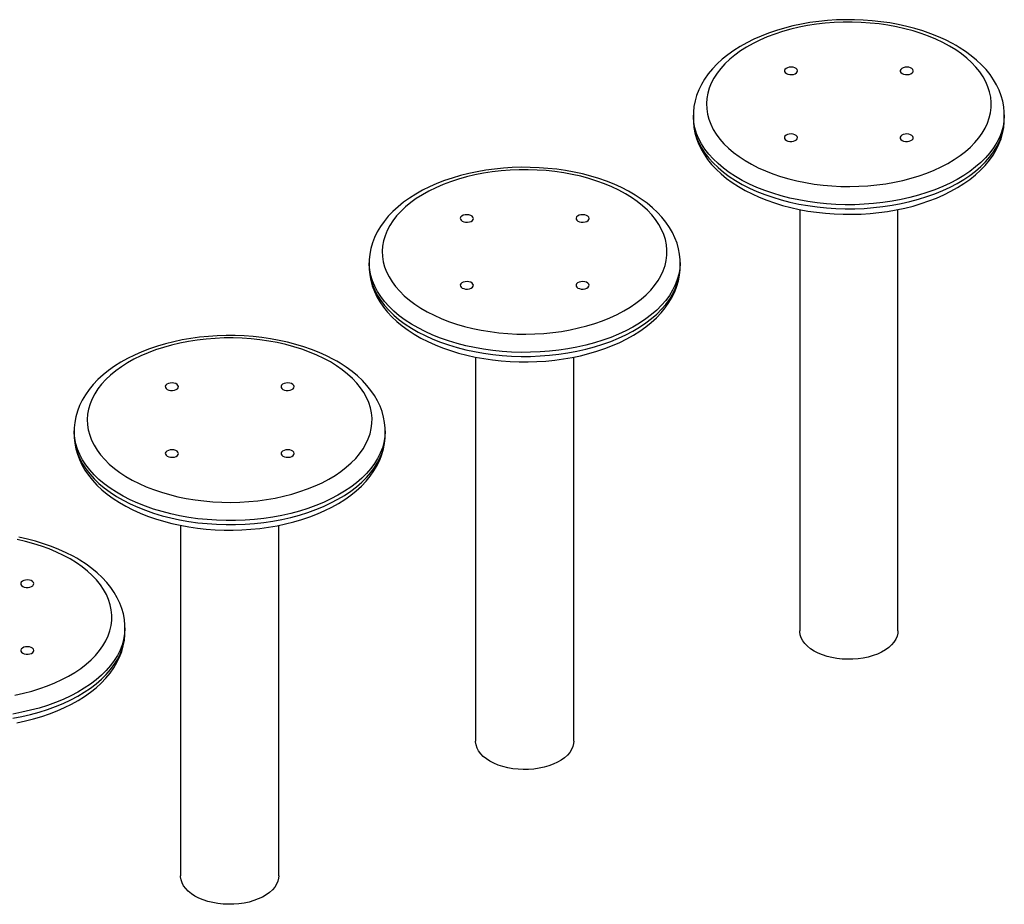
# Model space of a CAD drawing. Units: millimetres. Extents: x 13583 to 41472, y 23297 to 38258.
# Drawn here: x 35759 to 36360, y 27757 to 28298 of the extents above; entities that cross this region are included whole.
import ezdxf

# ---------------------------------------------------------------- set-up
doc = ezdxf.new("R2010")
doc.units = ezdxf.units.MM
doc.layers.add('AXONOMETRIC', color=7, linetype='Continuous')
doc.layers.add('TIPTAP_DIM', color=9, linetype='Continuous')

# ---------------------------------------------------------------- blocks, each defined once
blk = doc.blocks.new('TKR001_axonometric')
at = {"layer": 'AXONOMETRIC'}
for p, q in [((-1621.66, 1478.98), (-1621.66, 1476.62)), ((-1431.66, 1476.62), (-1431.66, 1479.07)), ((-1431.66, 1476.51), (-1431.66, 1476.62)), ((-1556.66, 1421.31), (-1556.66, 1163.88)), ((-1496.66, 1163.88), (-1496.66, 1421.32)), ((-1819.75, 1388.82), (-1819.75, 1386.46)), ((-1629.75, 1386.46), (-1629.75, 1388.9)), ((-1629.75, 1386.35), (-1629.75, 1386.46)), ((-1754.75, 1331.15), (-1754.75, 1096.58)), ((-1694.75, 1096.58), (-1694.75, 1331.16)), ((-2000, 1286.07), (-2000, 1283.71)), ((-1810, 1283.71), (-1810, 1286.15)), ((-1810, 1283.6), (-1810, 1283.71)), ((-1935, 1228.4), (-1935, 1014.25)), ((-1875, 1014.25), (-1875, 1228.41)), ((-1969, 1163.39), (-1969, 1165.84)), ((-1969, 1163.28), (-1969, 1163.39))]:
    blk.add_line(p, q, dxfattribs=at)
at = {"layer": 'AXONOMETRIC', "flags": 128}
for points in [[(-1461.15, 1521.51), (-1463.32, 1522.72), (-1467.55, 1524.89), (-1471.98, 1526.89), (-1476.58, 1528.72), (-1481.35, 1530.39), (-1486.26, 1531.88), (-1491.3, 1533.2), (-1496.45, 1534.34), (-1501.69, 1535.29), (-1507.02, 1536.06), (-1512.41, 1536.65), (-1517.84, 1537.05), (-1523.3, 1537.26), (-1528.77, 1537.28), (-1534.24, 1537.11), (-1539.68, 1536.76), (-1545.08, 1536.21), (-1550.42, 1535.49), (-1555.68, 1534.57), (-1560.86, 1533.48), (-1565.92, 1532.2), (-1570.86, 1530.75), (-1575.66, 1529.12), (-1580.31, 1527.32), (-1584.78, 1525.36), (-1589.07, 1523.23), (-1593.15, 1520.94), (-1597.02, 1518.5), (-1600.66, 1515.91), (-1604.05, 1513.18), (-1607.18, 1510.32), (-1610.03, 1507.34), (-1612.59, 1504.24), (-1614.84, 1501.05), (-1616.78, 1497.78), (-1618.4, 1494.45), (-1619.69, 1491.07), (-1620.66, 1487.66), (-1621.3, 1484.24), (-1621.62, 1480.81), (-1621.66, 1478.98)], [(-1465.15, 1521.12), (-1469.17, 1523.3), (-1473.43, 1525.33), (-1477.9, 1527.19), (-1482.57, 1528.9), (-1487.41, 1530.42), (-1492.42, 1531.77), (-1497.56, 1532.93), (-1502.82, 1533.9), (-1508.17, 1534.68), (-1513.6, 1535.26), (-1519.08, 1535.63), (-1524.59, 1535.81), (-1530.11, 1535.79), (-1535.62, 1535.56), (-1541.09, 1535.13), (-1546.5, 1534.5), (-1551.84, 1533.68), (-1557.07, 1532.66), (-1562.18, 1531.45), (-1567.14, 1530.06), (-1571.94, 1528.49), (-1576.56, 1526.74), (-1580.98, 1524.83), (-1585.19, 1522.76), (-1589.15, 1520.55), (-1592.86, 1518.19), (-1596.31, 1515.7), (-1599.48, 1513.09), (-1602.35, 1510.37), (-1604.92, 1507.55), (-1607.17, 1504.64), (-1609.1, 1501.65), (-1610.7, 1498.6), (-1611.96, 1495.5), (-1612.87, 1492.35), (-1613.44, 1489.18), (-1613.66, 1486), (-1613.53, 1482.81), (-1613.05, 1479.64), (-1612.22, 1476.49), (-1611.05, 1473.37), (-1609.53, 1470.31), (-1607.69, 1467.31), (-1605.51, 1464.38), (-1603.02, 1461.53), (-1600.22, 1458.78), (-1597.13, 1456.14), (-1593.75, 1453.62), (-1590.1, 1451.23), (-1586.2, 1448.98), (-1582.06, 1446.87), (-1577.69, 1444.92), (-1573.12, 1443.14), (-1568.36, 1441.52), (-1563.43, 1440.08), (-1558.36, 1438.83), (-1553.15, 1437.76), (-1547.84, 1436.89), (-1542.45, 1436.21), (-1536.99, 1435.73), (-1531.49, 1435.45), (-1525.97, 1435.38), (-1520.46, 1435.51), (-1514.97, 1435.83), (-1509.52, 1436.36), (-1504.15, 1437.09), (-1498.86, 1438.01), (-1493.69, 1439.12), (-1488.65, 1440.43), (-1483.76, 1441.91), (-1479.05, 1443.57), (-1474.53, 1445.39), (-1470.21, 1447.38), (-1466.13, 1449.53), (-1462.29, 1451.82), (-1458.71, 1454.24), (-1455.4, 1456.79), (-1452.38, 1459.46), (-1449.65, 1462.23), (-1447.24, 1465.1), (-1445.15, 1468.05), (-1443.38, 1471.07), (-1441.96, 1474.15), (-1440.87, 1477.27), (-1440.13, 1480.43), (-1439.73, 1483.61), (-1439.69, 1486.8), (-1439.99, 1489.98), (-1440.65, 1493.14), (-1441.65, 1496.28), (-1443, 1499.37), (-1444.68, 1502.4), (-1446.69, 1505.37), (-1449.02, 1508.26), (-1451.67, 1511.06), (-1454.61, 1513.75), (-1457.85, 1516.33), (-1461.37, 1518.79), (-1465.15, 1521.12)], [(-1431.66, 1479.07), (-1431.7, 1480.72), (-1432.01, 1484.13), (-1432.63, 1487.51), (-1433.56, 1490.85), (-1434.8, 1494.16), (-1436.35, 1497.41), (-1438.2, 1500.6), (-1440.35, 1503.73), (-1442.8, 1506.77), (-1445.55, 1509.72), (-1448.57, 1512.57), (-1451.87, 1515.3), (-1455.42, 1517.9), (-1459.21, 1520.36), (-1461.15, 1521.51)], [(-1564.85, 1504.38), (-1563.89, 1503.97), (-1562.76, 1503.74), (-1561.57, 1503.72), (-1560.42, 1503.9), (-1559.41, 1504.26), (-1558.63, 1504.78), (-1558.16, 1505.41), (-1558.02, 1506.1), (-1558.24, 1506.77), (-1558.8, 1507.38), (-1559.64, 1507.87), (-1560.7, 1508.19), (-1561.87, 1508.32), (-1563.05, 1508.24), (-1564.15, 1507.97), (-1565.05, 1507.52), (-1565.69, 1506.93), (-1565.99, 1506.27), (-1565.95, 1505.58), (-1565.56, 1504.93), (-1564.85, 1504.38)], [(-1494.14, 1504.38), (-1493.18, 1503.97), (-1492.05, 1503.74), (-1490.86, 1503.72), (-1489.71, 1503.9), (-1488.7, 1504.26), (-1487.92, 1504.78), (-1487.44, 1505.41), (-1487.31, 1506.1), (-1487.53, 1506.77), (-1488.09, 1507.38), (-1488.93, 1507.87), (-1489.99, 1508.19), (-1491.16, 1508.32), (-1492.34, 1508.24), (-1493.44, 1507.97), (-1494.34, 1507.52), (-1494.97, 1506.93), (-1495.28, 1506.27), (-1495.24, 1505.58), (-1494.84, 1504.93), (-1494.14, 1504.38)], [(-1431.66, 1479.07), (-1431.67, 1478.65), (-1431.89, 1475.31), (-1432.46, 1471.98), (-1433.38, 1468.68), (-1434.66, 1465.41), (-1436.27, 1462.2), (-1438.22, 1459.05), (-1440.5, 1455.98), (-1443.1, 1452.99), (-1446.01, 1450.09), (-1449.22, 1447.31), (-1452.71, 1444.64), (-1456.49, 1442.1), (-1460.52, 1439.7), (-1464.8, 1437.45), (-1469.31, 1435.35), (-1474.04, 1433.41), (-1478.95, 1431.64), (-1484.05, 1430.05), (-1489.31, 1428.64), (-1494.7, 1427.42), (-1500.22, 1426.39), (-1505.83, 1425.56), (-1511.52, 1424.93), (-1517.26, 1424.5), (-1523.04, 1424.27), (-1528.84, 1424.24), (-1534.62, 1424.42), (-1540.38, 1424.8), (-1546.08, 1425.38), (-1551.72, 1426.17), (-1557.26, 1427.15), (-1562.68, 1428.32), (-1567.98, 1429.68), (-1573.11, 1431.23), (-1578.08, 1432.95), (-1582.85, 1434.85), (-1587.42, 1436.91), (-1591.76, 1439.13), (-1595.86, 1441.49), (-1599.7, 1444), (-1603.26, 1446.63), (-1606.55, 1449.39), (-1609.53, 1452.25), (-1612.21, 1455.22), (-1614.57, 1458.28), (-1616.6, 1461.41), (-1618.3, 1464.61), (-1619.66, 1467.86), (-1620.67, 1471.15), (-1621.33, 1474.47), (-1621.64, 1477.81), (-1621.66, 1478.98)], [(-1621.66, 1476.62), (-1621.63, 1474.93), (-1621.31, 1471.53), (-1620.69, 1468.15), (-1619.75, 1464.8), (-1618.51, 1461.5), (-1616.96, 1458.25), (-1615.11, 1455.05), (-1612.95, 1451.93), (-1610.5, 1448.89), (-1607.75, 1445.94), (-1604.72, 1443.09), (-1601.43, 1440.36), (-1597.87, 1437.76), (-1594.08, 1435.3), (-1590.05, 1432.99), (-1585.82, 1430.82), (-1581.4, 1428.82), (-1576.79, 1426.98), (-1572.03, 1425.32), (-1567.12, 1423.82), (-1562.08, 1422.5), (-1556.93, 1421.36), (-1551.69, 1420.41), (-1546.36, 1419.63), (-1540.97, 1419.04), (-1535.54, 1418.64), (-1530.08, 1418.43), (-1524.61, 1418.41), (-1519.15, 1418.57), (-1513.7, 1418.93), (-1508.31, 1419.47), (-1502.96, 1420.19), (-1497.7, 1421.11), (-1492.52, 1422.2), (-1487.46, 1423.47), (-1482.52, 1424.92), (-1477.71, 1426.55), (-1473.07, 1428.35), (-1468.59, 1430.31), (-1464.31, 1432.44), (-1460.22, 1434.72), (-1456.35, 1437.16), (-1452.71, 1439.75), (-1449.31, 1442.48), (-1446.18, 1445.34), (-1443.33, 1448.32), (-1440.77, 1451.41), (-1438.51, 1454.6), (-1436.57, 1457.87), (-1434.94, 1461.2), (-1433.65, 1464.58), (-1432.68, 1467.99), (-1432.03, 1471.42), (-1431.71, 1474.85), (-1431.7, 1476.49)], [(-1621.66, 1476.62), (-1621.64, 1475.36), (-1621.33, 1472.02), (-1620.67, 1468.7), (-1619.66, 1465.41), (-1618.3, 1462.16), (-1616.6, 1458.96), (-1614.57, 1455.83), (-1612.21, 1452.77), (-1609.53, 1449.8), (-1606.55, 1446.94), (-1603.26, 1444.18), (-1599.7, 1441.55), (-1595.86, 1439.04), (-1591.76, 1436.68), (-1587.42, 1434.46), (-1582.85, 1432.4), (-1578.08, 1430.5), (-1573.11, 1428.78), (-1567.98, 1427.23), (-1562.68, 1425.87), (-1557.26, 1424.7), (-1551.72, 1423.72), (-1546.08, 1422.94), (-1540.38, 1422.35), (-1534.62, 1421.97), (-1528.84, 1421.79), (-1523.04, 1421.82), (-1517.26, 1422.05), (-1511.52, 1422.48), (-1505.83, 1423.11), (-1500.22, 1423.95), (-1494.7, 1424.97), (-1489.31, 1426.2), (-1484.05, 1427.6), (-1478.95, 1429.19), (-1474.04, 1430.96), (-1469.31, 1432.9), (-1464.8, 1435), (-1460.52, 1437.25), (-1456.49, 1439.65), (-1452.71, 1442.19), (-1449.22, 1444.86), (-1446.01, 1447.64), (-1443.1, 1450.54), (-1440.5, 1453.53), (-1438.22, 1456.6), (-1436.27, 1459.75), (-1434.66, 1462.96), (-1433.38, 1466.23), (-1432.46, 1469.53), (-1431.89, 1472.86), (-1431.67, 1476.2), (-1431.66, 1476.51)], [(-1564.85, 1463.56), (-1563.89, 1463.15), (-1562.76, 1462.92), (-1561.57, 1462.9), (-1560.42, 1463.07), (-1559.41, 1463.44), (-1558.63, 1463.96), (-1558.16, 1464.59), (-1558.02, 1465.28), (-1558.24, 1465.95), (-1558.8, 1466.56), (-1559.64, 1467.05), (-1560.7, 1467.37), (-1561.87, 1467.5), (-1563.05, 1467.42), (-1564.15, 1467.15), (-1565.05, 1466.7), (-1565.69, 1466.11), (-1565.99, 1465.45), (-1565.95, 1464.76), (-1565.56, 1464.11), (-1564.85, 1463.56)], [(-1494.14, 1463.56), (-1493.18, 1463.15), (-1492.05, 1462.92), (-1490.86, 1462.9), (-1489.71, 1463.07), (-1488.7, 1463.44), (-1487.92, 1463.96), (-1487.44, 1464.59), (-1487.31, 1465.28), (-1487.53, 1465.95), (-1488.09, 1466.56), (-1488.93, 1467.05), (-1489.99, 1467.37), (-1491.16, 1467.5), (-1492.34, 1467.42), (-1493.44, 1467.15), (-1494.34, 1466.7), (-1494.97, 1466.11), (-1495.28, 1465.45), (-1495.24, 1464.76), (-1494.84, 1464.11), (-1494.14, 1463.56)], [(-1659.24, 1431.35), (-1661.4, 1432.56), (-1665.64, 1434.72), (-1670.07, 1436.72), (-1674.67, 1438.56), (-1679.44, 1440.22), (-1684.35, 1441.72), (-1689.39, 1443.04), (-1694.54, 1444.17), (-1699.78, 1445.13), (-1705.11, 1445.9), (-1710.5, 1446.48), (-1715.93, 1446.88), (-1721.39, 1447.09), (-1726.86, 1447.11), (-1732.33, 1446.95), (-1737.77, 1446.59), (-1743.17, 1446.05), (-1748.51, 1445.32), (-1753.77, 1444.41), (-1758.95, 1443.31), (-1764.01, 1442.04), (-1768.95, 1440.58), (-1773.75, 1438.96), (-1778.4, 1437.16), (-1782.87, 1435.19), (-1787.16, 1433.07), (-1791.24, 1430.78), (-1795.11, 1428.34), (-1798.75, 1425.75), (-1802.14, 1423.02), (-1805.27, 1420.16), (-1808.12, 1417.17), (-1810.67, 1414.08), (-1812.93, 1410.89), (-1814.87, 1407.62), (-1816.49, 1404.29), (-1817.78, 1400.91), (-1818.75, 1397.5), (-1819.39, 1394.07), (-1819.71, 1390.64), (-1819.75, 1388.82)], [(-1663.23, 1430.95), (-1667.26, 1433.13), (-1671.52, 1435.16), (-1675.99, 1437.03), (-1680.66, 1438.73), (-1685.5, 1440.26), (-1690.51, 1441.61), (-1695.65, 1442.77), (-1700.91, 1443.74), (-1706.26, 1444.51), (-1711.69, 1445.09), (-1717.17, 1445.47), (-1722.68, 1445.65), (-1728.2, 1445.62), (-1733.71, 1445.39), (-1739.18, 1444.97), (-1744.59, 1444.34), (-1749.93, 1443.51), (-1755.16, 1442.49), (-1760.27, 1441.29), (-1765.23, 1439.89), (-1770.03, 1438.32), (-1774.65, 1436.58), (-1779.07, 1434.67), (-1783.27, 1432.6), (-1787.24, 1430.38), (-1790.95, 1428.02), (-1794.4, 1425.54), (-1797.57, 1422.92), (-1800.44, 1420.2), (-1803.01, 1417.38), (-1805.26, 1414.47), (-1807.19, 1411.49), (-1808.79, 1408.44), (-1810.05, 1405.33), (-1810.96, 1402.19), (-1811.53, 1399.02), (-1811.75, 1395.84), (-1811.62, 1392.65), (-1811.14, 1389.47), (-1810.31, 1386.32), (-1809.14, 1383.21), (-1807.62, 1380.14), (-1805.78, 1377.14), (-1803.6, 1374.21), (-1801.11, 1371.37), (-1798.31, 1368.62), (-1795.22, 1365.98), (-1791.84, 1363.46), (-1788.19, 1361.07), (-1784.29, 1358.81), (-1780.15, 1356.71), (-1775.78, 1354.76), (-1771.21, 1352.97), (-1766.45, 1351.36), (-1761.52, 1349.92), (-1756.45, 1348.66), (-1751.24, 1347.6), (-1745.93, 1346.72), (-1740.54, 1346.05), (-1735.08, 1345.57), (-1729.58, 1345.29), (-1724.06, 1345.21), (-1718.55, 1345.34), (-1713.06, 1345.67), (-1707.61, 1346.2), (-1702.24, 1346.92), (-1696.95, 1347.85), (-1691.78, 1348.96), (-1686.74, 1350.26), (-1681.85, 1351.74), (-1677.14, 1353.4), (-1672.62, 1355.23), (-1668.3, 1357.22), (-1664.22, 1359.36), (-1660.38, 1361.65), (-1656.8, 1364.08), (-1653.49, 1366.63), (-1650.47, 1369.3), (-1647.74, 1372.07), (-1645.33, 1374.94), (-1643.24, 1377.89), (-1641.47, 1380.91), (-1640.05, 1383.98), (-1638.96, 1387.11), (-1638.22, 1390.27), (-1637.82, 1393.45), (-1637.78, 1396.63), (-1638.08, 1399.81), (-1638.74, 1402.98), (-1639.74, 1406.11), (-1641.09, 1409.2), (-1642.77, 1412.24), (-1644.78, 1415.21), (-1647.11, 1418.1), (-1649.76, 1420.89), (-1652.7, 1423.59), (-1655.94, 1426.17), (-1659.46, 1428.63), (-1663.23, 1430.95)], [(-1629.75, 1388.9), (-1629.79, 1390.56), (-1630.1, 1393.96), (-1630.72, 1397.34), (-1631.65, 1400.69), (-1632.89, 1403.99), (-1634.44, 1407.24), (-1636.29, 1410.44), (-1638.44, 1413.56), (-1640.89, 1416.6), (-1643.63, 1419.56), (-1646.66, 1422.4), (-1649.95, 1425.13), (-1653.51, 1427.73), (-1657.3, 1430.2), (-1659.24, 1431.35)], [(-1762.94, 1414.21), (-1761.98, 1413.81), (-1760.85, 1413.58), (-1759.66, 1413.55), (-1758.51, 1413.73), (-1757.5, 1414.1), (-1756.72, 1414.62), (-1756.24, 1415.25), (-1756.11, 1415.93), (-1756.33, 1416.61), (-1756.89, 1417.22), (-1757.73, 1417.71), (-1758.79, 1418.03), (-1759.96, 1418.15), (-1761.14, 1418.08), (-1762.24, 1417.8), (-1763.14, 1417.35), (-1763.77, 1416.77), (-1764.08, 1416.11), (-1764.04, 1415.42), (-1763.64, 1414.77), (-1762.94, 1414.21)], [(-1692.23, 1414.21), (-1691.27, 1413.81), (-1690.14, 1413.58), (-1688.95, 1413.55), (-1687.8, 1413.73), (-1686.79, 1414.1), (-1686.01, 1414.62), (-1685.53, 1415.25), (-1685.4, 1415.93), (-1685.62, 1416.61), (-1686.18, 1417.22), (-1687.02, 1417.71), (-1688.08, 1418.03), (-1689.25, 1418.15), (-1690.43, 1418.08), (-1691.53, 1417.8), (-1692.43, 1417.35), (-1693.06, 1416.77), (-1693.37, 1416.11), (-1693.33, 1415.42), (-1692.93, 1414.77), (-1692.23, 1414.21)], [(-1629.75, 1388.9), (-1629.76, 1388.49), (-1629.98, 1385.14), (-1630.55, 1381.82), (-1631.47, 1378.51), (-1632.74, 1375.25), (-1634.36, 1372.04), (-1636.31, 1368.89), (-1638.59, 1365.81), (-1641.18, 1362.82), (-1644.09, 1359.93), (-1647.3, 1357.14), (-1650.8, 1354.48), (-1654.58, 1351.94), (-1658.61, 1349.54), (-1662.89, 1347.28), (-1667.4, 1345.18), (-1672.12, 1343.25), (-1677.04, 1341.48), (-1682.14, 1339.89), (-1687.4, 1338.48), (-1692.79, 1337.26), (-1698.3, 1336.23), (-1703.92, 1335.4), (-1709.61, 1334.76), (-1715.35, 1334.33), (-1721.13, 1334.1), (-1726.93, 1334.08), (-1732.71, 1334.26), (-1738.47, 1334.64), (-1744.17, 1335.22), (-1749.81, 1336), (-1755.35, 1336.98), (-1760.77, 1338.16), (-1766.07, 1339.52), (-1771.2, 1341.07), (-1776.17, 1342.79), (-1780.94, 1344.68), (-1785.51, 1346.74), (-1789.85, 1348.96), (-1793.95, 1351.33), (-1797.79, 1353.83), (-1801.35, 1356.47), (-1804.64, 1359.22), (-1807.62, 1362.09), (-1810.3, 1365.06), (-1812.66, 1368.11), (-1814.69, 1371.24), (-1816.39, 1374.44), (-1817.75, 1377.69), (-1818.76, 1380.99), (-1819.42, 1384.31), (-1819.73, 1387.65), (-1819.75, 1388.82)], [(-1819.75, 1386.46), (-1819.71, 1384.77), (-1819.4, 1381.36), (-1818.78, 1377.98), (-1817.84, 1374.64), (-1816.6, 1371.33), (-1815.05, 1368.08), (-1813.2, 1364.89), (-1811.04, 1361.77), (-1808.59, 1358.72), (-1805.84, 1355.77), (-1802.81, 1352.93), (-1799.52, 1350.2), (-1795.96, 1347.6), (-1792.17, 1345.14), (-1788.14, 1342.82), (-1783.91, 1340.66), (-1779.49, 1338.66), (-1774.88, 1336.82), (-1770.12, 1335.15), (-1765.21, 1333.66), (-1760.17, 1332.34), (-1755.02, 1331.2), (-1749.78, 1330.24), (-1744.45, 1329.47), (-1739.06, 1328.88), (-1733.63, 1328.48), (-1728.17, 1328.27), (-1722.7, 1328.24), (-1717.23, 1328.41), (-1711.79, 1328.76), (-1706.39, 1329.3), (-1701.05, 1330.03), (-1695.79, 1330.94), (-1690.61, 1332.04), (-1685.55, 1333.31), (-1680.61, 1334.76), (-1675.8, 1336.38), (-1671.16, 1338.18), (-1666.68, 1340.14), (-1662.39, 1342.27), (-1658.31, 1344.56), (-1654.43, 1347), (-1650.79, 1349.58), (-1647.4, 1352.31), (-1644.27, 1355.17), (-1641.42, 1358.16), (-1638.86, 1361.25), (-1636.6, 1364.44), (-1634.66, 1367.71), (-1633.03, 1371.04), (-1631.74, 1374.42), (-1630.77, 1377.83), (-1630.12, 1381.25), (-1629.8, 1384.68), (-1629.79, 1386.33)], [(-1819.75, 1386.46), (-1819.73, 1385.2), (-1819.42, 1381.86), (-1818.76, 1378.54), (-1817.75, 1375.24), (-1816.39, 1371.99), (-1814.69, 1368.79), (-1812.66, 1365.66), (-1810.3, 1362.61), (-1807.62, 1359.64), (-1804.64, 1356.77), (-1801.35, 1354.02), (-1797.79, 1351.38), (-1793.95, 1348.88), (-1789.85, 1346.51), (-1785.51, 1344.29), (-1780.94, 1342.23), (-1776.17, 1340.34), (-1771.2, 1338.62), (-1766.07, 1337.07), (-1760.77, 1335.71), (-1755.35, 1334.53), (-1749.81, 1333.55), (-1744.17, 1332.77), (-1738.47, 1332.19), (-1732.71, 1331.81), (-1726.93, 1331.63), (-1721.13, 1331.65), (-1715.35, 1331.88), (-1709.61, 1332.31), (-1703.92, 1332.95), (-1698.3, 1333.78), (-1692.79, 1334.81), (-1687.4, 1336.03), (-1682.14, 1337.44), (-1677.04, 1339.03), (-1672.12, 1340.8), (-1667.4, 1342.73), (-1662.89, 1344.83), (-1658.61, 1347.09), (-1654.58, 1349.49), (-1650.8, 1352.03), (-1647.3, 1354.7), (-1644.09, 1357.48), (-1641.18, 1360.37), (-1638.59, 1363.36), (-1636.31, 1366.44), (-1634.36, 1369.59), (-1632.74, 1372.8), (-1631.47, 1376.06), (-1630.55, 1379.37), (-1629.98, 1382.69), (-1629.76, 1386.04), (-1629.75, 1386.35)], [(-1762.94, 1373.39), (-1761.98, 1372.99), (-1760.85, 1372.76), (-1759.66, 1372.73), (-1758.51, 1372.91), (-1757.5, 1373.28), (-1756.72, 1373.8), (-1756.24, 1374.43), (-1756.11, 1375.11), (-1756.33, 1375.79), (-1756.89, 1376.4), (-1757.73, 1376.88), (-1758.79, 1377.21), (-1759.96, 1377.33), (-1761.14, 1377.26), (-1762.24, 1376.98), (-1763.14, 1376.53), (-1763.77, 1375.95), (-1764.08, 1375.29), (-1764.04, 1374.6), (-1763.64, 1373.95), (-1762.94, 1373.39)], [(-1692.23, 1373.39), (-1691.27, 1372.99), (-1690.14, 1372.76), (-1688.95, 1372.73), (-1687.8, 1372.91), (-1686.79, 1373.28), (-1686.01, 1373.8), (-1685.53, 1374.43), (-1685.4, 1375.11), (-1685.62, 1375.79), (-1686.18, 1376.4), (-1687.02, 1376.88), (-1688.08, 1377.21), (-1689.25, 1377.33), (-1690.43, 1377.26), (-1691.53, 1376.98), (-1692.43, 1376.53), (-1693.06, 1375.95), (-1693.37, 1375.29), (-1693.33, 1374.6), (-1692.93, 1373.95), (-1692.23, 1373.39)], [(-1839.48, 1328.6), (-1841.65, 1329.81), (-1845.88, 1331.97), (-1850.31, 1333.97), (-1854.92, 1335.81), (-1859.68, 1337.47), (-1864.59, 1338.97), (-1869.63, 1340.29), (-1874.78, 1341.42), (-1880.03, 1342.38), (-1885.36, 1343.15), (-1890.74, 1343.74), (-1896.18, 1344.13), (-1901.64, 1344.34), (-1907.11, 1344.36), (-1912.57, 1344.2), (-1918.01, 1343.84), (-1923.41, 1343.3), (-1928.75, 1342.57), (-1934.02, 1341.66), (-1939.19, 1340.56), (-1944.26, 1339.29), (-1949.2, 1337.83), (-1954, 1336.21), (-1958.64, 1334.41), (-1963.11, 1332.44), (-1967.4, 1330.32), (-1971.49, 1328.03), (-1975.36, 1325.59), (-1978.99, 1323), (-1982.38, 1320.27), (-1985.51, 1317.41), (-1988.36, 1314.42), (-1990.92, 1311.33), (-1993.17, 1308.14), (-1995.11, 1304.87), (-1996.73, 1301.54), (-1998.03, 1298.16), (-1998.99, 1294.75), (-1999.64, 1291.32), (-1999.96, 1287.89), (-2000, 1286.07)], [(-1843.48, 1328.2), (-1847.51, 1330.38), (-1851.76, 1332.41), (-1856.23, 1334.28), (-1860.9, 1335.98), (-1865.75, 1337.51), (-1870.75, 1338.86), (-1875.89, 1340.02), (-1881.15, 1340.99), (-1886.51, 1341.76), (-1891.93, 1342.34), (-1897.42, 1342.72), (-1902.93, 1342.9), (-1908.45, 1342.87), (-1913.96, 1342.64), (-1919.43, 1342.22), (-1924.84, 1341.59), (-1930.17, 1340.76), (-1935.4, 1339.74), (-1940.51, 1338.54), (-1945.48, 1337.14), (-1950.28, 1335.57), (-1954.9, 1333.83), (-1959.32, 1331.92), (-1963.52, 1329.85), (-1967.49, 1327.63), (-1971.2, 1325.27), (-1974.65, 1322.79), (-1977.81, 1320.17), (-1980.69, 1317.45), (-1983.25, 1314.63), (-1985.51, 1311.72), (-1987.44, 1308.74), (-1989.03, 1305.69), (-1990.29, 1302.58), (-1991.21, 1299.44), (-1991.78, 1296.27), (-1992, 1293.09), (-1991.86, 1289.9), (-1991.38, 1286.72), (-1990.55, 1283.57), (-1989.38, 1280.46), (-1987.87, 1277.39), (-1986.02, 1274.39), (-1983.85, 1271.46), (-1981.36, 1268.62), (-1978.56, 1265.87), (-1975.46, 1263.23), (-1972.09, 1260.71), (-1968.44, 1258.32), (-1964.53, 1256.06), (-1960.39, 1253.96), (-1956.02, 1252.01), (-1951.45, 1250.22), (-1946.69, 1248.61), (-1941.77, 1247.17), (-1936.69, 1245.91), (-1931.49, 1244.85), (-1926.18, 1243.97), (-1920.79, 1243.3), (-1915.33, 1242.82), (-1909.83, 1242.54), (-1904.31, 1242.46), (-1898.79, 1242.59), (-1893.3, 1242.92), (-1887.86, 1243.45), (-1882.48, 1244.17), (-1877.2, 1245.1), (-1872.02, 1246.21), (-1866.98, 1247.51), (-1862.1, 1248.99), (-1857.38, 1250.65), (-1852.86, 1252.48), (-1848.55, 1254.47), (-1844.46, 1256.61), (-1840.62, 1258.9), (-1837.04, 1261.33), (-1833.73, 1263.88), (-1830.71, 1266.55), (-1827.99, 1269.32), (-1825.58, 1272.19), (-1823.48, 1275.14), (-1821.72, 1278.16), (-1820.29, 1281.23), (-1819.2, 1284.36), (-1818.46, 1287.52), (-1818.07, 1290.7), (-1818.02, 1293.88), (-1818.33, 1297.06), (-1818.98, 1300.23), (-1819.99, 1303.36), (-1821.33, 1306.45), (-1823.01, 1309.49), (-1825.02, 1312.46), (-1827.36, 1315.35), (-1830, 1318.14), (-1832.95, 1320.84), (-1836.19, 1323.42), (-1839.7, 1325.88), (-1843.48, 1328.2)], [(-1810, 1286.15), (-1810.04, 1287.81), (-1810.35, 1291.21), (-1810.97, 1294.59), (-1811.9, 1297.94), (-1813.14, 1301.24), (-1814.68, 1304.49), (-1816.53, 1307.69), (-1818.69, 1310.81), (-1821.14, 1313.86), (-1823.88, 1316.81), (-1826.9, 1319.65), (-1830.2, 1322.38), (-1833.75, 1324.98), (-1837.55, 1327.45), (-1839.48, 1328.6)], [(-1943.18, 1311.46), (-1942.22, 1311.06), (-1941.1, 1310.83), (-1939.91, 1310.8), (-1938.75, 1310.98), (-1937.74, 1311.35), (-1936.97, 1311.87), (-1936.49, 1312.5), (-1936.36, 1313.18), (-1936.58, 1313.86), (-1937.14, 1314.47), (-1937.98, 1314.96), (-1939.03, 1315.28), (-1940.2, 1315.41), (-1941.39, 1315.33), (-1942.48, 1315.05), (-1943.39, 1314.6), (-1944.02, 1314.02), (-1944.33, 1313.36), (-1944.28, 1312.67), (-1943.89, 1312.02), (-1943.18, 1311.46)], [(-1872.47, 1311.46), (-1871.51, 1311.06), (-1870.39, 1310.83), (-1869.2, 1310.8), (-1868.04, 1310.98), (-1867.03, 1311.35), (-1866.26, 1311.87), (-1865.78, 1312.5), (-1865.65, 1313.18), (-1865.87, 1313.86), (-1866.42, 1314.47), (-1867.27, 1314.96), (-1868.32, 1315.28), (-1869.49, 1315.41), (-1870.68, 1315.33), (-1871.77, 1315.05), (-1872.68, 1314.6), (-1873.31, 1314.02), (-1873.62, 1313.36), (-1873.57, 1312.67), (-1873.18, 1312.02), (-1872.47, 1311.46)], [(-1810, 1286.15), (-1810, 1285.74), (-1810.22, 1282.39), (-1810.8, 1279.07), (-1811.72, 1275.76), (-1812.99, 1272.5), (-1814.6, 1269.29), (-1816.55, 1266.14), (-1818.83, 1263.06), (-1821.43, 1260.07), (-1824.34, 1257.18), (-1827.55, 1254.39), (-1831.05, 1251.73), (-1834.82, 1249.19), (-1838.86, 1246.79), (-1843.14, 1244.53), (-1847.65, 1242.43), (-1852.37, 1240.5), (-1857.29, 1238.73), (-1862.39, 1237.14), (-1867.64, 1235.73), (-1873.04, 1234.51), (-1878.55, 1233.48), (-1884.16, 1232.65), (-1889.85, 1232.01), (-1895.6, 1231.58), (-1901.38, 1231.35), (-1907.17, 1231.33), (-1912.96, 1231.51), (-1918.71, 1231.89), (-1924.42, 1232.47), (-1930.05, 1233.25), (-1935.59, 1234.23), (-1941.02, 1235.41), (-1946.31, 1236.77), (-1951.45, 1238.32), (-1956.41, 1240.04), (-1961.19, 1241.93), (-1965.75, 1243.99), (-1970.09, 1246.21), (-1974.19, 1248.58), (-1978.03, 1251.08), (-1981.6, 1253.72), (-1984.88, 1256.47), (-1987.87, 1259.34), (-1990.55, 1262.31), (-1992.9, 1265.36), (-1994.94, 1268.49), (-1996.64, 1271.69), (-1997.99, 1274.94), (-1999, 1278.24), (-1999.66, 1281.56), (-1999.97, 1284.9), (-2000, 1286.07)], [(-2000, 1283.71), (-1999.96, 1282.02), (-1999.65, 1278.61), (-1999.02, 1275.23), (-1998.09, 1271.89), (-1996.85, 1268.59), (-1995.3, 1265.33), (-1993.44, 1262.14), (-1991.29, 1259.02), (-1988.83, 1255.97), (-1986.09, 1253.02), (-1983.06, 1250.18), (-1979.76, 1247.45), (-1976.21, 1244.85), (-1972.41, 1242.39), (-1968.39, 1240.07), (-1964.16, 1237.91), (-1959.73, 1235.91), (-1955.13, 1234.07), (-1950.37, 1232.4), (-1945.46, 1230.91), (-1940.42, 1229.59), (-1935.27, 1228.45), (-1930.02, 1227.49), (-1924.7, 1226.72), (-1919.31, 1226.13), (-1913.88, 1225.73), (-1908.42, 1225.52), (-1902.94, 1225.49), (-1897.48, 1225.66), (-1892.04, 1226.01), (-1886.64, 1226.55), (-1881.3, 1227.28), (-1876.03, 1228.19), (-1870.86, 1229.29), (-1865.79, 1230.56), (-1860.85, 1232.01), (-1856.05, 1233.64), (-1851.4, 1235.43), (-1846.93, 1237.39), (-1842.64, 1239.52), (-1838.55, 1241.81), (-1834.68, 1244.25), (-1831.04, 1246.83), (-1827.65, 1249.56), (-1824.52, 1252.42), (-1821.66, 1255.41), (-1819.1, 1258.5), (-1816.84, 1261.69), (-1814.9, 1264.96), (-1813.28, 1268.29), (-1811.98, 1271.67), (-1811.01, 1275.08), (-1810.37, 1278.5), (-1810.04, 1281.93), (-1810.04, 1283.58)], [(-2000, 1283.71), (-1999.97, 1282.45), (-1999.66, 1279.11), (-1999, 1275.79), (-1997.99, 1272.49), (-1996.64, 1269.24), (-1994.94, 1266.04), (-1992.9, 1262.91), (-1990.55, 1259.86), (-1987.87, 1256.89), (-1984.88, 1254.02), (-1981.6, 1251.27), (-1978.03, 1248.63), (-1974.19, 1246.13), (-1970.09, 1243.76), (-1965.75, 1241.54), (-1961.19, 1239.48), (-1956.41, 1237.59), (-1951.45, 1235.87), (-1946.31, 1234.32), (-1941.02, 1232.96), (-1935.59, 1231.78), (-1930.05, 1230.8), (-1924.42, 1230.02), (-1918.71, 1229.44), (-1912.96, 1229.06), (-1907.17, 1228.88), (-1901.38, 1228.9), (-1895.6, 1229.13), (-1889.85, 1229.56), (-1884.16, 1230.2), (-1878.55, 1231.03), (-1873.04, 1232.06), (-1867.64, 1233.28), (-1862.39, 1234.69), (-1857.29, 1236.28), (-1852.37, 1238.05), (-1847.65, 1239.98), (-1843.14, 1242.08), (-1838.86, 1244.34), (-1834.82, 1246.74), (-1831.05, 1249.28), (-1827.55, 1251.95), (-1824.34, 1254.73), (-1821.43, 1257.62), (-1818.83, 1260.61), (-1816.55, 1263.69), (-1814.6, 1266.84), (-1812.99, 1270.05), (-1811.72, 1273.31), (-1810.8, 1276.62), (-1810.22, 1279.94), (-1810, 1283.29), (-1810, 1283.6)], [(-1943.18, 1270.64), (-1942.22, 1270.24), (-1941.1, 1270.01), (-1939.91, 1269.98), (-1938.75, 1270.16), (-1937.74, 1270.53), (-1936.97, 1271.05), (-1936.49, 1271.68), (-1936.36, 1272.36), (-1936.58, 1273.04), (-1937.14, 1273.65), (-1937.98, 1274.14), (-1939.03, 1274.46), (-1940.2, 1274.58), (-1941.39, 1274.51), (-1942.48, 1274.23), (-1943.39, 1273.78), (-1944.02, 1273.2), (-1944.33, 1272.54), (-1944.28, 1271.85), (-1943.89, 1271.2), (-1943.18, 1270.64)], [(-1872.47, 1270.64), (-1871.51, 1270.24), (-1870.39, 1270.01), (-1869.2, 1269.98), (-1868.04, 1270.16), (-1867.03, 1270.53), (-1866.26, 1271.05), (-1865.78, 1271.68), (-1865.65, 1272.36), (-1865.87, 1273.04), (-1866.42, 1273.65), (-1867.27, 1274.14), (-1868.32, 1274.46), (-1869.49, 1274.58), (-1870.68, 1274.51), (-1871.77, 1274.23), (-1872.68, 1273.78), (-1873.31, 1273.2), (-1873.62, 1272.54), (-1873.57, 1271.85), (-1873.18, 1271.2), (-1872.47, 1270.64)], [(-1998.48, 1208.28), (-2000.65, 1209.5), (-2004.89, 1211.66), (-2009.31, 1213.66), (-2013.92, 1215.49), (-2018.68, 1217.16), (-2023.59, 1218.65), (-2028.63, 1219.97), (-2033.78, 1221.11)], [(-2002.48, 1207.89), (-2006.51, 1210.07), (-2010.76, 1212.1), (-2015.24, 1213.97), (-2019.9, 1215.67), (-2024.75, 1217.2), (-2029.75, 1218.54), (-2034.89, 1219.7)], [(-2036.2, 1124.78), (-2031.03, 1125.9), (-2025.99, 1127.2), (-2021.1, 1128.68), (-2016.38, 1130.34), (-2011.86, 1132.17), (-2007.55, 1134.16), (-2003.47, 1136.3), (-1999.62, 1138.59), (-1996.04, 1141.01), (-1992.73, 1143.57), (-1989.71, 1146.23), (-1986.99, 1149.01), (-1984.58, 1151.87), (-1982.48, 1154.82), (-1980.72, 1157.84), (-1979.29, 1160.92), (-1978.2, 1164.04), (-1977.46, 1167.2), (-1977.07, 1170.38), (-1977.02, 1173.57), (-1977.33, 1176.75), (-1977.99, 1179.91), (-1978.99, 1183.05), (-1980.33, 1186.14), (-1982.01, 1189.18), (-1984.02, 1192.14), (-1986.36, 1195.03), (-1989, 1197.83), (-1991.95, 1200.52), (-1995.19, 1203.11), (-1998.7, 1205.56), (-2002.48, 1207.89)], [(-1969, 1165.84), (-1969.04, 1167.49), (-1969.35, 1170.9), (-1969.97, 1174.28), (-1970.9, 1177.62), (-1972.14, 1180.93), (-1973.68, 1184.18), (-1975.53, 1187.37), (-1977.69, 1190.5), (-1980.14, 1193.54), (-1982.88, 1196.49), (-1985.91, 1199.34), (-1989.2, 1202.07), (-1992.75, 1204.67), (-1996.55, 1207.13), (-1998.48, 1208.28)], [(-2031.47, 1191.15), (-2030.51, 1190.74), (-2029.39, 1190.51), (-2028.2, 1190.49), (-2027.04, 1190.67), (-2026.04, 1191.03), (-2025.26, 1191.55), (-2024.78, 1192.19), (-2024.65, 1192.87), (-2024.87, 1193.55), (-2025.43, 1194.15), (-2026.27, 1194.64), (-2027.32, 1194.96), (-2028.49, 1195.09), (-2029.68, 1195.01), (-2030.77, 1194.74), (-2031.68, 1194.29), (-2032.31, 1193.71), (-2032.62, 1193.04), (-2032.57, 1192.35), (-2032.18, 1191.7), (-2031.47, 1191.15)], [(-1969, 1165.84), (-1969, 1165.42), (-1969.22, 1162.08), (-1969.8, 1158.75), (-1970.72, 1155.45), (-1971.99, 1152.19), (-1973.6, 1148.97), (-1975.55, 1145.82), (-1977.83, 1142.75), (-1980.43, 1139.76), (-1983.34, 1136.87), (-1986.55, 1134.08), (-1990.05, 1131.41), (-1993.82, 1128.88), (-1997.86, 1126.47), (-2002.14, 1124.22), (-2006.65, 1122.12), (-2011.37, 1120.18), (-2016.29, 1118.42), (-2021.39, 1116.82), (-2026.64, 1115.42), (-2032.04, 1114.2), (-2037.55, 1113.17)], [(-2035.03, 1107.88), (-2029.86, 1108.97), (-2024.79, 1110.24), (-2019.85, 1111.7), (-2015.05, 1113.32), (-2010.4, 1115.12), (-2005.93, 1117.08), (-2001.64, 1119.21), (-1997.55, 1121.49), (-1993.68, 1123.93), (-1990.04, 1126.52), (-1986.65, 1129.25), (-1983.52, 1132.11), (-1980.66, 1135.09), (-1978.1, 1138.19), (-1975.85, 1141.37), (-1973.9, 1144.64), (-1972.28, 1147.97), (-1970.98, 1151.35), (-1970.01, 1154.76), (-1969.37, 1158.19), (-1969.04, 1161.62), (-1969.04, 1163.26)], [(-2037.55, 1110.72), (-2032.04, 1111.75), (-2026.64, 1112.97), (-2021.39, 1114.38), (-2016.29, 1115.97), (-2011.37, 1117.73), (-2006.65, 1119.67), (-2002.14, 1121.77), (-1997.86, 1124.02), (-1993.82, 1126.43), (-1990.05, 1128.96), (-1986.55, 1131.63), (-1983.34, 1134.42), (-1980.43, 1137.31), (-1977.83, 1140.3), (-1975.55, 1143.37), (-1973.6, 1146.52), (-1971.99, 1149.74), (-1970.72, 1153), (-1969.8, 1156.3), (-1969.22, 1159.63), (-1969, 1162.97), (-1969, 1163.28)], [(-1547.88, 1151.64), (-1550.05, 1153.03), (-1551.94, 1154.56), (-1553.54, 1156.19), (-1554.82, 1157.91), (-1555.78, 1159.7), (-1556.39, 1161.55), (-1556.65, 1163.42), (-1556.66, 1163.88)], [(-1496.66, 1163.88), (-1496.76, 1162.48), (-1497.2, 1160.62), (-1497.99, 1158.8), (-1499.11, 1157.04), (-1500.55, 1155.36), (-1502.3, 1153.78), (-1504.33, 1152.32), (-1506.63, 1150.99), (-1509.16, 1149.82), (-1511.9, 1148.81), (-1514.81, 1147.98), (-1517.86, 1147.33), (-1521.01, 1146.88), (-1524.23, 1146.62), (-1527.48, 1146.57), (-1530.71, 1146.72), (-1533.9, 1147.08), (-1537.01, 1147.63), (-1539.99, 1148.37), (-1542.82, 1149.29), (-1545.46, 1150.39), (-1547.88, 1151.64)], [(-2031.47, 1150.33), (-2030.51, 1149.92), (-2029.39, 1149.69), (-2028.2, 1149.67), (-2027.04, 1149.85), (-2026.04, 1150.21), (-2025.26, 1150.73), (-2024.78, 1151.37), (-2024.65, 1152.05), (-2024.87, 1152.73), (-2025.43, 1153.33), (-2026.27, 1153.82), (-2027.32, 1154.14), (-2028.49, 1154.27), (-2029.68, 1154.19), (-2030.77, 1153.92), (-2031.68, 1153.47), (-2032.31, 1152.89), (-2032.62, 1152.22), (-2032.57, 1151.53), (-2032.18, 1150.88), (-2031.47, 1150.33)], [(-1745.97, 1084.34), (-1748.14, 1085.73), (-1750.03, 1087.26), (-1751.63, 1088.89), (-1752.91, 1090.61), (-1753.87, 1092.4), (-1754.48, 1094.25), (-1754.74, 1096.11), (-1754.75, 1096.58)], [(-1694.75, 1096.58), (-1694.85, 1095.18), (-1695.29, 1093.32), (-1696.07, 1091.5), (-1697.19, 1089.74), (-1698.64, 1088.06), (-1700.39, 1086.48), (-1702.42, 1085.02), (-1704.72, 1083.69), (-1707.25, 1082.52), (-1709.99, 1081.51), (-1712.9, 1080.67), (-1715.95, 1080.03), (-1719.1, 1079.57), (-1722.32, 1079.32), (-1725.57, 1079.27), (-1728.8, 1079.42), (-1731.99, 1079.78), (-1735.1, 1080.33), (-1738.08, 1081.07), (-1740.91, 1081.99), (-1743.55, 1083.08), (-1745.97, 1084.34)], [(-1926.21, 1002), (-1928.38, 1003.4), (-1930.28, 1004.92), (-1931.87, 1006.55), (-1933.16, 1008.27), (-1934.11, 1010.07), (-1934.72, 1011.91), (-1934.99, 1013.78), (-1935, 1014.25)], [(-1875, 1014.25), (-1875.1, 1012.84), (-1875.54, 1010.98), (-1876.32, 1009.16), (-1877.44, 1007.4), (-1878.88, 1005.72), (-1880.63, 1004.14), (-1882.67, 1002.68), (-1884.96, 1001.36), (-1887.5, 1000.18), (-1890.23, 999.17), (-1893.14, 998.34), (-1896.19, 997.69), (-1899.35, 997.24), (-1902.56, 996.99), (-1905.81, 996.93), (-1909.05, 997.09), (-1912.24, 997.44), (-1915.34, 997.99), (-1918.33, 998.73), (-1921.16, 999.65), (-1923.79, 1000.75), (-1926.21, 1002)]]:
    blk.add_lwpolyline(points, dxfattribs=at)

msp = doc.modelspace()

# ---------------------------------------------------------------- block references
at = {"layer": 'TIPTAP_DIM'}
msp.add_blockref('TKR001_axonometric', (37792.11, 26760.51), dxfattribs=at)

doc.saveas('drawing.dxf')
